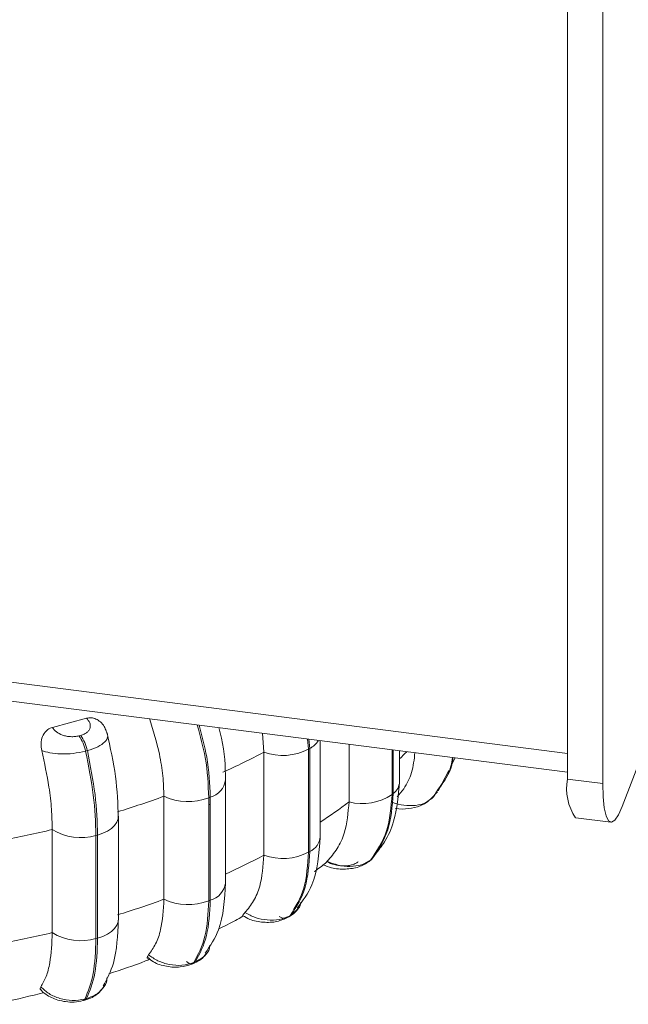
# Model space of a CAD drawing. Units: millimetres. Extents: x 470 to 882, y 3 to 283.
# Drawn here: x 870 to 872, y 131 to 134 of the extents above; entities that cross this region are included whole.
import ezdxf

# ---------------------------------------------------------------- set-up
doc = ezdxf.new("R2010")
doc.units = ezdxf.units.MM

msp = doc.modelspace()

# ---------------------------------------------------------------- linework, layer by layer
at = {"color": 7, "linetype": 'Continuous', "lineweight": 15}
for p, q in [((871.6447, 153.3229), (871.6447, 131.6145)), ((871.7424, 153.3104), (871.7424, 131.602)), ((871.6447, 131.6856), (866.6028, 132.3306)), ((871.6447, 131.6335), (866.6136, 132.2771)), ((870.2158, 131.7578), (870.3102, 131.7834)), ((870.2896, 131.7346), (870.2944, 131.7359)), ((870.3689, 131.7391), (870.3626, 131.7536)), ((870.8024, 131.6891), (870.7987, 131.7417)), ((870.9587, 131.4544), (870.9587, 131.7213)), ((871.0386, 131.5513), (871.0386, 131.711)), ((870.3128, 131.6935), (870.308, 131.6922)), ((870.8024, 131.4033), (870.8024, 131.6891)), ((870.926, 131.6975), (870.9297, 131.6996)), ((870.926, 131.4117), (870.926, 131.6975)), ((870.9297, 131.6996), (870.9297, 131.4138)), ((871.1579, 131.5719), (871.1579, 131.6958)), ((871.1608, 131.6954), (871.1608, 131.5744)), ((871.1787, 131.6073), (871.1787, 131.6931)), ((871.8505, 131.6797), (871.7964, 131.5388)), ((871.3238, 131.6558), (871.3329, 131.6734)), ((871.2859, 131.5819), (871.3149, 131.6384)), ((870.6961, 131.3259), (870.6961, 131.6117)), ((871.6447, 131.6145), (871.7424, 131.602)), ((871.1579, 131.5719), (871.1608, 131.5744)), ((871.2674, 131.5613), (871.2837, 131.5791)), ((871.2854, 131.5866), (871.2747, 131.5678)), ((871.2765, 131.572), (871.2802, 131.5785)), ((870.5252, 131.2812), (870.5252, 131.567)), ((870.6495, 131.5628), (870.6537, 131.5646)), ((870.6495, 131.2771), (870.6495, 131.5628)), ((870.6537, 131.5646), (870.6537, 131.2788)), ((871.2568, 131.5533), (871.2725, 131.5651)), ((871.2725, 131.5651), (871.2747, 131.5678)), ((870.3988, 131.2257), (870.3988, 131.5115)), ((871.6671, 131.5074), (871.7647, 131.4949)), ((870.2156, 131.1887), (870.2156, 131.4745)), ((870.3367, 131.458), (870.3414, 131.4593)), ((870.3367, 131.1722), (870.3367, 131.458)), ((870.3414, 131.4593), (870.3414, 131.1735)), ((870.926, 131.4117), (870.9297, 131.4138)), ((871.1164, 131.413), (871.1017, 131.3928)), ((871.0958, 131.3874), (871.0988, 131.3899)), ((871.0987, 131.3903), (871.1017, 131.3928)), ((871.1017, 131.3928), (871.0988, 131.3899)), ((870.6495, 131.2771), (870.6537, 131.2788)), ((870.8699, 131.2312), (870.8736, 131.2334)), ((870.8749, 131.2356), (870.8786, 131.2378)), ((870.3367, 131.1722), (870.3414, 131.1735)), ((870.6079, 131.1057), (870.6123, 131.1074)), ((870.6024, 131.101), (870.6067, 131.1027)), ((870.301, 131), (870.3058, 131.0013)), ((870.306, 131.0045), (870.3108, 131.0058))]:
    msp.add_line(p, q, dxfattribs=at)
at = {"color": 8, "linetype": 'Continuous', "lineweight": 15}
for p, q in [((870.926, 131.6975), (870.9229, 131.7258)), ((870.9268, 131.7253), (870.9297, 131.6996)), ((871.1608, 131.6402), (871.1588, 131.6418)), ((871.2725, 131.5651), (871.2765, 131.572)), ((871.2747, 131.5678), (871.2717, 131.5648)), ((871.0958, 131.3874), (871.0987, 131.3903)), ((870.8966, 131.2543), (870.8786, 131.2378))]:
    msp.add_line(p, q, dxfattribs=at)
at = {"color": 7, "linetype": 'Continuous', "lineweight": 15, "flags": 128}
for points in [[(871.7424, 131.602), (871.7434, 131.5649), (871.7465, 131.5346), (871.7515, 131.5123), (871.7582, 131.4989), (871.7664, 131.4949), (871.7757, 131.5004), (871.7859, 131.5152), (871.7964, 131.5388)], [(870.6495, 131.5437), (870.6513, 131.5439), (870.6537, 131.5441)], [(871.0943, 131.3863), (871.0956, 131.3873), (871.0958, 131.3874)], [(870.8786, 131.2378), (870.876, 131.235), (870.8734, 131.2333)]]:
    msp.add_lwpolyline(points, dxfattribs=at)
at = {"color": 8, "linetype": 'Continuous', "lineweight": 15, "flags": 128}
for points in [[(870.3414, 131.4593), (870.3559, 131.4641), (870.3688, 131.4703), (870.3798, 131.4776), (870.3884, 131.4859), (870.3946, 131.4949), (870.398, 131.5044), (870.3987, 131.5141), (870.3983, 131.5172)], [(870.3414, 131.1735), (870.3559, 131.1783), (870.3688, 131.1845), (870.3798, 131.1918), (870.3884, 131.2001), (870.3946, 131.2091), (870.398, 131.2186), (870.3988, 131.2257)]]:
    msp.add_lwpolyline(points, dxfattribs=at)
at = {"color": 7, "linetype": 'Continuous', "lineweight": 15}
for centre, radius, start, end in [((870.2015, 131.6712), 0.1085, 11.1305, 35.7085), ((870.2063, 131.6725), 0.1085, 11.1305, 35.7085), ((869.8137, 133.5705), 2.1254, 294.3077, 297.7202), ((870.8545, 131.8367), 0.1566, 250.5731, 297.1999), ((871.782, 131.5873), 0.14, 168.7996, 214.7947), ((871.0755, 131.6926), 0.1461, 255.3614, 304.3047), ((869.6249, 134.0324), 2.6247, 287.097, 290.0617), ((870.5922, 131.7103), 0.1582, 244.9521, 291.2487), ((871.2508, 131.5837), 0.0286, 299.4815, 319.3795), ((869.5101, 134.4505), 3.0585, 280.6596, 283.3369), ((870.2947, 131.6026), 0.1506, 238.2786, 286.1938), ((870.8545, 131.5509), 0.1566, 250.5731, 297.1999), ((869.6249, 133.7466), 2.6247, 287.097, 290.0617), ((870.5922, 131.4245), 0.1582, 244.9521, 291.2487), ((870.8587, 131.2512), 0.0224, 231.4287, 316.0262), ((869.5101, 134.1647), 3.0585, 280.6596, 283.3369), ((870.2947, 131.3168), 0.1506, 238.2786, 286.1938)]:
    msp.add_arc(centre, radius, start, end, dxfattribs=at)
at = {"color": 8, "linetype": 'Continuous', "lineweight": 15}
for centre, radius, start, end in [((870.8992, 131.756), 0.0642, 298.3049, 326.8925), ((870.3222, 132.5445), 1.2235, 314.4317, 315.7408), ((870.6396, 131.6197), 0.0569, 284.3652, 352.8857), ((871.1355, 131.6094), 0.0432, 305.8363, 357.189), ((870.0705, 132.8466), 1.6171, 303.315, 306.7748), ((870.9098, 131.4587), 0.0491, 293.8929, 355.0698), ((869.8158, 133.2807), 2.1209, 294.5223, 297.722), ((870.6394, 131.3342), 0.0573, 284.507, 351.6644), ((870.603, 131.1239), 0.0219, 225.8558, 273.657), ((870.5975, 131.1125), 0.0125, 294.3176, 326.9768), ((870.6018, 131.1142), 0.0125, 294.2955, 326.9775), ((870.2983, 131.0079), 0.00839, 290.2867, 335.7072), ((870.3031, 131.0092), 0.00838, 290.2057, 335.7133)]:
    msp.add_arc(centre, radius, start, end, dxfattribs=at)
at = {"color": 7, "linetype": 'Continuous', "lineweight": 15}
for points, knots in [([(870.3102, 131.7834), (870.3137, 131.7794), (870.3209, 131.7712), (870.3218, 131.7595), (870.318, 131.7506), (870.3125, 131.7445), (870.3047, 131.7392), (870.2978, 131.737), (870.2944, 131.7359)], [0, 0, 0, 0, 0.249948, 0.499277, 0.626937, 0.749901, 0.876067, 1, 1, 1, 1]), ([(870.3102, 131.7834), (870.3146, 131.7842), (870.3233, 131.7856), (870.337, 131.7816), (870.3498, 131.7734), (870.3601, 131.7618), (870.3635, 131.7522), (870.365, 131.748)], [0, 0, 0, 0, 0.191295, 0.381837, 0.587924, 0.821667, 1, 1, 1, 1]), ([(870.5252, 131.567), (870.5246, 131.5856), (870.5233, 131.6227), (870.512, 131.6953), (870.4956, 131.7495), (870.4855, 131.7826)], [0, 0, 0, 0, 0.279107, 0.558214, 1, 1, 1, 1]), ([(870.1862, 131.6937), (870.1852, 131.7003), (870.1831, 131.7134), (870.1876, 131.7327), (870.1968, 131.7473), (870.2072, 131.7551), (870.2136, 131.7571), (870.2158, 131.7578)], [0, 0, 0, 0, 0.247972, 0.496314, 0.73292, 0.910158, 1, 1, 1, 1]), ([(870.2158, 131.7578), (870.219, 131.7536), (870.2254, 131.7453), (870.2405, 131.7374), (870.2548, 131.7334), (870.2665, 131.732), (870.2785, 131.7321), (870.286, 131.7338), (870.2896, 131.7346)], [0, 0, 0, 0, 0.249946, 0.499272, 0.626637, 0.749893, 0.875921, 1, 1, 1, 1]), ([(870.3672, 131.7429), (870.3685, 131.739), (870.3712, 131.7311), (870.3624, 131.7173), (870.3434, 131.7036), (870.3231, 131.6969), (870.3128, 131.6935)], [0, 0, 0, 0, 0.236569, 0.482311, 0.737989, 1, 1, 1, 1]), ([(870.3987, 131.5091), (870.3973, 131.5461), (870.3946, 131.6195), (870.3765, 131.7021), (870.3675, 131.7432)], [0, 0, 0, 0, 0.502475, 1, 1, 1, 1]), ([(870.6961, 131.6126), (870.6952, 131.6502), (870.694, 131.6967), (870.6797, 131.7476), (870.677, 131.7573)], [0, 0, 0, 0, 0.808317, 1, 1, 1, 1]), ([(870.2156, 131.4745), (870.2151, 131.4932), (870.2142, 131.5304), (870.2058, 131.604), (870.1937, 131.6596), (870.1862, 131.6937)], [0, 0, 0, 0, 0.279107, 0.558214, 1, 1, 1, 1]), ([(870.1862, 131.6937), (870.1934, 131.6914), (870.2081, 131.6868), (870.2388, 131.6837), (870.274, 131.6847), (870.2966, 131.6897), (870.308, 131.6922)], [0, 0, 0, 0, 0.2365687, 0.482311, 0.737989, 1, 1, 1, 1]), ([(871.1724, 131.5655), (871.1786, 131.5728), (871.1954, 131.5926), (871.2152, 131.6326), (871.2192, 131.6689), (871.2212, 131.6877)], [0, 0, 0, 0, 0.219674, 0.596495, 1, 1, 1, 1]), ([(871.1105, 131.4056), (871.1198, 131.4168), (871.1417, 131.4433), (871.1699, 131.5087), (871.1753, 131.5696), (871.1787, 131.6073)], [0, 0, 0, 0, 0.217348, 0.515975, 1, 1, 1, 1]), ([(870.9779, 131.3865), (870.9876, 131.3978), (871.0072, 131.4205), (871.032, 131.4737), (871.036, 131.5213), (871.0386, 131.5513)], [0, 0, 0, 0, 0.269322, 0.538539, 1, 1, 1, 1]), ([(871.1675, 131.5331), (871.1677, 131.533), (871.1789, 131.5304), (871.2032, 131.5321), (871.2349, 131.5382), (871.2514, 131.5486), (871.259, 131.5534)], [0, 0, 0, 0, 0.0059894, 0.377194, 0.7116658, 1, 1, 1, 1]), ([(870.8944, 131.2561), (870.9098, 131.2767), (870.9493, 131.3297), (870.9551, 131.4072), (870.9587, 131.4545)], [0, 0, 0, 0, 0.388867, 1, 1, 1, 1]), ([(870.7499, 131.2442), (870.7583, 131.2546), (870.7753, 131.2754), (870.7967, 131.3263), (870.8002, 131.3735), (870.8024, 131.4033)], [0, 0, 0, 0, 0.269322, 0.538539, 1, 1, 1, 1]), ([(870.9669, 131.3761), (870.9669, 131.3761), (870.9666, 131.3758), (870.9699, 131.3787), (870.9751, 131.3838), (870.9779, 131.3865)], [0, 0, 0, 0, 0.0653517, 0.5060017, 1, 1, 1, 1]), ([(870.9672, 131.3769), (870.9745, 131.3739), (870.9929, 131.3663), (871.0222, 131.364), (871.0477, 131.3664), (871.0714, 131.3718), (871.0852, 131.3805), (871.0943, 131.3863)], [0, 0, 0, 0, 0.187089, 0.468706, 0.606174, 0.741126, 1, 1, 1, 1]), ([(870.9775, 131.385), (870.984, 131.3821), (870.997, 131.3764), (871.0174, 131.3736), (871.0336, 131.374), (871.0454, 131.3761), (871.0561, 131.3796), (871.0613, 131.3833), (871.0638, 131.3851)], [0, 0, 0, 0, 0.250048, 0.49928, 0.626958, 0.74996, 0.876123, 1, 1, 1, 1]), ([(870.9779, 131.3865), (870.9879, 131.3826), (871.0084, 131.3745), (871.0419, 131.3711), (871.0749, 131.3753), (871.0907, 131.3852), (871.0987, 131.3903)], [0, 0, 0, 0, 0.235264, 0.480708, 0.736689, 1, 1, 1, 1]), ([(870.9418, 131.358), (870.945, 131.3601), (870.9537, 131.3658), (870.9615, 131.3724), (870.9665, 131.3766)], [0, 0, 0, 0, 0.360382, 1, 1, 1, 1]), ([(870.6399, 131.1316), (870.6537, 131.1521), (870.6891, 131.2046), (870.6934, 131.2805), (870.6961, 131.3268)], [0, 0, 0, 0, 0.390026, 1, 1, 1, 1]), ([(870.4826, 131.1269), (870.4895, 131.1366), (870.5032, 131.1558), (870.5206, 131.2048), (870.5234, 131.2516), (870.5252, 131.2812)], [0, 0, 0, 0, 0.269322, 0.538539, 1, 1, 1, 1]), ([(870.9042, 131.2718), (870.9035, 131.2661), (870.9027, 131.2595), (870.8974, 131.2549), (870.8966, 131.2543)], [0, 0, 0, 0, 0.862418, 1, 1, 1, 1]), ([(870.7453, 131.2349), (870.7442, 131.2347), (870.7419, 131.2341), (870.7432, 131.237), (870.7476, 131.2417), (870.7499, 131.2442)], [0, 0, 0, 0, 0.289444, 0.624443, 1, 1, 1, 1]), ([(870.7499, 131.2442), (870.7592, 131.2393), (870.7783, 131.2292), (870.8119, 131.2224), (870.8467, 131.2232), (870.8654, 131.2314), (870.8749, 131.2356)], [0, 0, 0, 0, 0.235264, 0.480708, 0.736689, 1, 1, 1, 1]), ([(870.8762, 131.2353), (870.8802, 131.238), (870.8895, 131.2441), (870.8958, 131.2524), (870.8994, 131.2571)], [0, 0, 0, 0, 0.434902, 1, 1, 1, 1]), ([(870.357, 131.0407), (870.3676, 131.0608), (870.394, 131.111), (870.397, 131.1813), (870.3987, 131.2234)], [0, 0, 0, 0, 0.401178, 1, 1, 1, 1]), ([(870.677, 131.1996), (870.693, 131.2069), (870.7157, 131.2173), (870.7365, 131.2296), (870.7426, 131.2332)], [0, 0, 0, 0, 0.704432, 1, 1, 1, 1]), ([(870.7435, 131.2359), (870.7498, 131.2321), (870.7662, 131.2224), (870.8003, 131.2162), (870.8389, 131.2174), (870.8597, 131.2266), (870.8697, 131.2311)], [0, 0, 0, 0, 0.181363, 0.470069, 0.743122, 1, 1, 1, 1]), ([(870.1841, 131.0382), (870.1891, 131.0473), (870.1993, 131.0653), (870.2121, 131.1127), (870.2142, 131.1593), (870.2156, 131.1887)], [0, 0, 0, 0, 0.269322, 0.538539, 1, 1, 1, 1]), ([(870.6518, 131.1527), (870.6517, 131.1503), (870.6511, 131.1394), (870.6388, 131.1221), (870.6212, 131.1123), (870.6123, 131.1074)], [0, 0, 0, 0, 0.12243, 0.555022, 1, 1, 1, 1]), ([(870.372, 131.0747), (870.4066, 131.0857), (870.4456, 131.0982), (870.4821, 131.1134), (870.4861, 131.1151)], [0, 0, 0, 0, 0.8905696, 1, 1, 1, 1]), ([(870.4821, 131.1179), (870.4811, 131.1178), (870.4782, 131.1177), (870.4777, 131.1203), (870.4809, 131.1246), (870.4826, 131.1269)], [0, 0, 0, 0, 0.1853116, 0.5694052, 1, 1, 1, 1]), ([(870.4801, 131.1196), (870.4851, 131.1154), (870.4991, 131.1035), (870.5313, 131.094), (870.5697, 131.0911), (870.592, 131.0979), (870.6026, 131.1011)], [0, 0, 0, 0, 0.1682077, 0.4673886, 0.7444807, 1, 1, 1, 1]), ([(870.4826, 131.1269), (870.491, 131.1211), (870.5081, 131.1092), (870.5407, 131.0991), (870.5763, 131.0963), (870.5973, 131.1025), (870.6079, 131.1057)], [0, 0, 0, 0, 0.235264, 0.480708, 0.736689, 1, 1, 1, 1]), ([(870.61, 131.1046), (870.616, 131.1076), (870.6296, 131.1143), (870.6387, 131.1251), (870.6437, 131.1311)], [0, 0, 0, 0, 0.445303, 1, 1, 1, 1]), ([(870.367, 131.0635), (870.367, 131.0634), (870.3678, 131.0548), (870.3651, 131.0459), (870.359, 131.0394), (870.3589, 131.0393)], [0, 0, 0, 0, 0.014358, 0.993036, 1, 1, 1, 1]), ([(870.183, 131.0313), (870.1826, 131.0316), (870.1808, 131.0329), (870.1827, 131.0359), (870.1841, 131.0382)], [0, 0, 0, 0, 0.223949, 1, 1, 1, 1]), ([(870.1831, 131.0314), (870.184, 131.0301), (870.1912, 131.0203), (870.2083, 131.0105), (870.2316, 131.001), (870.2531, 130.9965), (870.2773, 130.9952), (870.2931, 130.9984), (870.3013, 131.0001)], [0, 0, 0, 0, 0.039821, 0.313613, 0.466055, 0.630629, 0.808396, 1, 1, 1, 1]), ([(870.1841, 131.0382), (870.1912, 131.0316), (870.2058, 131.0181), (870.2364, 131.0048), (870.2718, 130.9984), (870.2945, 131.0024), (870.306, 131.0045)], [0, 0, 0, 0, 0.235264, 0.480708, 0.736689, 1, 1, 1, 1]), ([(870.306, 131.0014), (870.3114, 131.0031), (870.3225, 131.0067), (870.3373, 131.0155), (870.3498, 131.026), (870.3556, 131.0346), (870.3583, 131.0387)], [0, 0, 0, 0, 0.2462533, 0.5030356, 0.7675158, 1, 1, 1, 1]), ([(870.0453, 130.9898), (870.0568, 130.9919), (870.1071, 131.0009), (870.1557, 131.0132), (870.1932, 131.0227)], [0, 0, 0, 0, 0.229905, 1, 1, 1, 1])]:
    msp.add_open_spline(points, degree=3, knots=knots, dxfattribs=at)
at = {"color": 8, "linetype": 'Continuous', "lineweight": 15}
for points, knots in [([(870.6495, 131.5628), (870.648, 131.5992), (870.6454, 131.6631), (870.626, 131.7342), (870.6176, 131.7649)], [0, 0, 0, 0, 0.568288, 1, 1, 1, 1]), ([(870.6225, 131.7643), (870.6306, 131.7344), (870.6497, 131.6641), (870.6523, 131.6009), (870.6537, 131.5646)], [0, 0, 0, 0, 0.425238, 1, 1, 1, 1]), ([(871.2802, 131.5785), (871.2974, 131.6007), (871.3194, 131.629), (871.3241, 131.6663), (871.3251, 131.6744)], [0, 0, 0, 0, 0.784265, 1, 1, 1, 1]), ([(871.3268, 131.6742), (871.3259, 131.6671), (871.3215, 131.633), (871.3014, 131.6072), (871.2854, 131.5866)], [0, 0, 0, 0, 0.20662, 1, 1, 1, 1]), ([(871.1596, 131.5495), (871.17, 131.5465), (871.1913, 131.5405), (871.2234, 131.5408), (871.247, 131.5453), (871.2552, 131.552), (871.2568, 131.5533)], [0, 0, 0, 0, 0.293118, 0.598919, 0.91785, 1, 1, 1, 1]), ([(870.3589, 131.0393), (870.3533, 131.032), (870.342, 131.0172), (870.3213, 131.0096), (870.3108, 131.0058)], [0, 0, 0, 0, 0.491232, 1, 1, 1, 1])]:
    msp.add_open_spline(points, degree=3, knots=knots, dxfattribs=at)
at = {"color": 7, "linetype": 'Continuous', "lineweight": 15}
for points in [[(870.3367, 131.458), (870.3355, 131.4946), (870.3329, 131.5677), (870.3163, 131.6507), (870.308, 131.6922)], [(870.3128, 131.6935), (870.3211, 131.652), (870.3376, 131.569), (870.3401, 131.4958), (870.3414, 131.4593)], [(871.0987, 131.3903), (871.1158, 131.4156), (871.15, 131.4662), (871.1552, 131.5367), (871.1579, 131.5719)], [(871.1608, 131.5744), (871.1582, 131.5391), (871.153, 131.4687), (871.1188, 131.4181), (871.1017, 131.3928)], [(870.8749, 131.2356), (870.8897, 131.2593), (870.9192, 131.3067), (870.9238, 131.3767), (870.926, 131.4117)], [(870.9297, 131.4138), (870.9274, 131.3788), (870.9229, 131.3088), (870.8934, 131.2614), (870.8786, 131.2378)], [(870.6079, 131.1057), (870.62, 131.128), (870.644, 131.1727), (870.6477, 131.2423), (870.6495, 131.2771)], [(870.6537, 131.2788), (870.6519, 131.244), (870.6483, 131.1744), (870.6243, 131.1298), (870.6123, 131.1074)], [(870.306, 131.0045), (870.3149, 131.0258), (870.3326, 131.0683), (870.3354, 131.1376), (870.3367, 131.1722)], [(870.3414, 131.1735), (870.34, 131.1389), (870.3374, 131.0696), (870.3196, 131.0271), (870.3108, 131.0058)]]:
    msp.add_open_spline(points, degree=3, dxfattribs=at)

doc.saveas('drawing.dxf')
